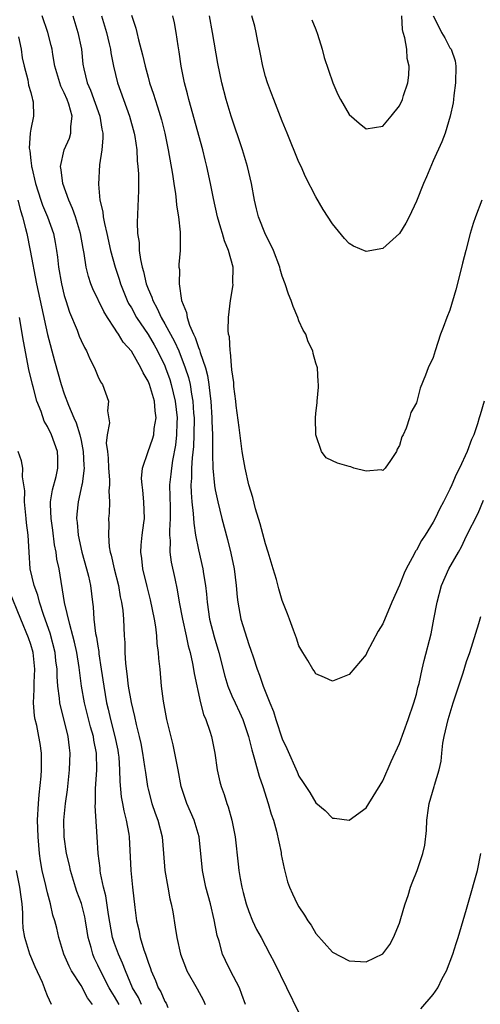
# Model space of a CAD drawing. Units: inches. Extents: x 2541000 to 2544000, y 1560000 to 1562584.
# Drawn here: x 2542164 to 2542219, y 1560223 to 1560341 of the extents above; entities that cross this region are included whole.
import ezdxf

# ---------------------------------------------------------------- set-up
doc = ezdxf.new("R2010")
doc.units = ezdxf.units.IN
doc.header["$MEASUREMENT"] = 0
doc.layers.add('LD25411560_2ft', color=95, linetype='Continuous')

msp = doc.modelspace()

# ---------------------------------------------------------------- linework, layer by layer
at = {"layer": 'LD25411560_2ft'}
for points, elevation in [([(2542190.62, 1560223), (2542190.2, 1560224.2), (2542189.9, 1560225), (2542188.84, 1560227), (2542188.23, 1560228.23), (2542187.88, 1560229), (2542187.46, 1560230.54), (2542187.24, 1560231.24), (2542186.88, 1560233.12), (2542186.43, 1560235), (2542185.9, 1560237), (2542185.49, 1560239), (2542185.08, 1560243), (2542184.49, 1560245), (2542183.62, 1560247), (2542182.96, 1560249), (2542182.59, 1560251), (2542182.2, 1560253), (2542181.98, 1560253.98), (2542181.22, 1560257), (2542180.82, 1560259.18), (2542180.6, 1560261), (2542180.42, 1560263), (2542180.28, 1560264.28), (2542180.25, 1560265), (2542180.08, 1560266.08), (2542180.04, 1560267), (2542179.92, 1560268.08), (2542179.76, 1560269), (2542179.29, 1560271.29), (2542178.88, 1560272.88), (2542178.37, 1560275), (2542178.24, 1560276.24), (2542178.13, 1560277), (2542178.17, 1560277.83), (2542178.29, 1560279), (2542178.5, 1560280.5), (2542178.56, 1560281), (2542178.5, 1560283), (2542178.38, 1560284.38), (2542178.29, 1560285), (2542178.22, 1560285.78), (2542178.32, 1560287), (2542179, 1560289), (2542179.54, 1560290.46), (2542179.67, 1560291), (2542179.73, 1560291.73), (2542179.97, 1560293), (2542179.84, 1560293.84), (2542179.75, 1560295), (2542179.16, 1560297), (2542179, 1560297.4), (2542178.4, 1560298.4), (2542178.12, 1560299), (2542177, 1560300.96), (2542176.03, 1560302.03), (2542175.47, 1560303), (2542175.26, 1560303.26), (2542175, 1560303.72), (2542174.14, 1560305), (2542173.7, 1560305.7), (2542172.41, 1560308.41), (2542172.18, 1560309), (2542171.87, 1560309.87), (2542171.6, 1560311), (2542171.38, 1560312.62), (2542171.24, 1560313.24), (2542170.95, 1560315), (2542170.34, 1560317), (2542170, 1560318), (2542169.53, 1560319), (2542168.81, 1560321), (2542168.62, 1560322.62), (2542168.53, 1560323), (2542168.97, 1560325), (2542169.62, 1560326.38), (2542169.79, 1560327), (2542169.78, 1560327.78), (2542169.95, 1560329), (2542169.53, 1560330.47), (2542169.35, 1560331), (2542169, 1560331.81), (2542168.6, 1560332.6), (2542168.46, 1560333), (2542167.89, 1560335), (2542167.64, 1560336.36), (2542167.54, 1560337), (2542167.44, 1560337.44), (2542167.03, 1560339), (2542166.38, 1560341)], 7612), ([(2542170.01, 1560341), (2542170.62, 1560339), (2542171.04, 1560337), (2542171.23, 1560335.23), (2542171.33, 1560334.67), (2542171.73, 1560333), (2542172.13, 1560332.13), (2542173.26, 1560329), (2542173.47, 1560327.47), (2542173.58, 1560327), (2542173.61, 1560326.39), (2542173.47, 1560325), (2542173.21, 1560323.21), (2542173.08, 1560320.92), (2542173.26, 1560319), (2542173.6, 1560317.6), (2542173.64, 1560317), (2542173.78, 1560316.22), (2542174.08, 1560315), (2542174.53, 1560313), (2542175.08, 1560311), (2542175.55, 1560309.55), (2542175.71, 1560309), (2542176.51, 1560307), (2542176.67, 1560306.67), (2542177, 1560306.13), (2542177.62, 1560305), (2542179, 1560302.95), (2542179.72, 1560301.72), (2542180.13, 1560301), (2542181, 1560299.21), (2542181.09, 1560299), (2542181.59, 1560297.59), (2542181.77, 1560297), (2542181.99, 1560296.01), (2542182.24, 1560295), (2542182.45, 1560293), (2542182.42, 1560292.42), (2542182.4, 1560291), (2542182.26, 1560289.74), (2542181.92, 1560287.92), (2542181.78, 1560287), (2542181.72, 1560286.28), (2542181.57, 1560285), (2542181.58, 1560283.58), (2542181.62, 1560282.38), (2542181.64, 1560281), (2542181.55, 1560279.55), (2542181.57, 1560279), (2542181.63, 1560278.37), (2542181.6, 1560277), (2542181.77, 1560275.77), (2542182.17, 1560273.83), (2542182.48, 1560272.48), (2542182.72, 1560271), (2542183.1, 1560269), (2542183.54, 1560267), (2542183.79, 1560265.79), (2542184, 1560265), (2542184.3, 1560263.7), (2542184.42, 1560263), (2542184.49, 1560262.49), (2542185.24, 1560259), (2542185.6, 1560257.6), (2542185.87, 1560257), (2542186.37, 1560255.63), (2542186.56, 1560255), (2542186.98, 1560253), (2542187.25, 1560251), (2542187.56, 1560249.56), (2542187.71, 1560249), (2542188.06, 1560248.06), (2542188.39, 1560247), (2542188.57, 1560246.57), (2542188.98, 1560245), (2542189.37, 1560243), (2542189.76, 1560239.76), (2542189.83, 1560239), (2542189.98, 1560238.02), (2542190.18, 1560237), (2542190.36, 1560236.36), (2542190.7, 1560235), (2542191, 1560234.11), (2542191.47, 1560233), (2542191.95, 1560231.95), (2542192.48, 1560231), (2542193, 1560229.99), (2542193.54, 1560229), (2542194.03, 1560228.03), (2542197, 1560222)], 7610), ([(2542173.46, 1560341), (2542174.03, 1560339), (2542174.36, 1560337.64), (2542174.5, 1560337), (2542174.56, 1560336.56), (2542174.86, 1560335), (2542175.34, 1560333), (2542176.8, 1560329), (2542177.34, 1560327), (2542177.42, 1560326.58), (2542177.64, 1560325), (2542177.7, 1560323.7), (2542177.79, 1560323), (2542177.86, 1560322.14), (2542177.85, 1560321), (2542177.87, 1560320.13), (2542177.68, 1560316.32), (2542177.75, 1560315), (2542177.94, 1560313.94), (2542177.95, 1560313), (2542178.08, 1560311.92), (2542178.29, 1560311), (2542178.46, 1560310.46), (2542178.78, 1560309), (2542179, 1560308.42), (2542179.43, 1560307.43), (2542179.55, 1560307), (2542180.08, 1560306.08), (2542180.56, 1560305), (2542181, 1560304.25), (2542182.14, 1560302.14), (2542182.65, 1560301), (2542183.44, 1560299), (2542183.81, 1560297.81), (2542184, 1560297), (2542184.17, 1560295.83), (2542184.33, 1560295), (2542184.42, 1560293.58), (2542184.48, 1560293), (2542184.46, 1560291), (2542184.4, 1560289.6), (2542184.24, 1560288.24), (2542184.17, 1560287), (2542184.18, 1560285.82), (2542184.11, 1560285), (2542184.12, 1560284.12), (2542184.22, 1560283), (2542184.39, 1560281.61), (2542184.44, 1560280.44), (2542184.66, 1560279), (2542185, 1560277.28), (2542185.54, 1560275), (2542185.61, 1560274.39), (2542185.83, 1560273), (2542185.95, 1560271.95), (2542186.03, 1560271), (2542186.34, 1560269), (2542186.88, 1560266.87), (2542187.44, 1560265), (2542188.17, 1560262.17), (2542188.53, 1560261), (2542189, 1560259.83), (2542189.37, 1560259), (2542189.89, 1560257.89), (2542190.29, 1560257), (2542190.99, 1560255), (2542191.38, 1560253.38), (2542191.71, 1560252.29), (2542192.25, 1560250.25), (2542192.69, 1560249), (2542193.34, 1560247), (2542193.7, 1560245.7), (2542193.94, 1560245), (2542194.31, 1560243.69), (2542194.86, 1560241.14), (2542194.89, 1560240.89), (2542195.22, 1560239.22), (2542195.64, 1560237.64), (2542195.87, 1560237), (2542196.21, 1560236.21), (2542196.8, 1560235), (2542197, 1560234.64), (2542197.67, 1560233.67), (2542198.07, 1560233), (2542198.45, 1560232.45), (2542199, 1560231.48), (2542201, 1560229.25), (2542203, 1560228.2), (2542205, 1560228.1), (2542207, 1560229.04), (2542207.83, 1560230.17), (2542208.27, 1560231), (2542209, 1560232.7), (2542209.5, 1560234.5), (2542209.66, 1560235), (2542210.01, 1560236.01), (2542210.32, 1560237), (2542210.49, 1560237.51), (2542211.1, 1560239), (2542211.79, 1560241), (2542212, 1560242), (2542212.22, 1560243.78), (2542212.25, 1560245), (2542212.44, 1560246.44), (2542212.55, 1560247), (2542213.14, 1560249), (2542213.17, 1560249.17), (2542213.71, 1560251), (2542213.95, 1560252.05), (2542214.03, 1560253), (2542214.17, 1560254.17), (2542214.33, 1560255), (2542214.78, 1560257), (2542215.39, 1560259), (2542216.59, 1560262.59), (2542217, 1560263.93), (2542217.38, 1560265), (2542218.47, 1560268.47), (2542218.71, 1560269.29)], 7608), ([(2542177, 1560341.06), (2542177.53, 1560339.53), (2542177.67, 1560339), (2542177.87, 1560338.13), (2542178.35, 1560336.35), (2542178.64, 1560335), (2542179, 1560333.66), (2542179.18, 1560333), (2542179.66, 1560331.66), (2542179.84, 1560331), (2542180.14, 1560330.14), (2542180.58, 1560328.58), (2542180.98, 1560327), (2542181.4, 1560325), (2542181.91, 1560322.09), (2542182.07, 1560321), (2542182.27, 1560319.73), (2542182.35, 1560319), (2542182.39, 1560318.39), (2542182.63, 1560317), (2542182.83, 1560315.17), (2542182.81, 1560314.81), (2542182.81, 1560313), (2542182.68, 1560311.32), (2542182.68, 1560311), (2542182.73, 1560310.73), (2542182.7, 1560309), (2542182.99, 1560307.01), (2542183.59, 1560305.59), (2542183.65, 1560305), (2542183.93, 1560304.07), (2542184.41, 1560303), (2542184.61, 1560302.61), (2542185, 1560301.4), (2542185.13, 1560301.13), (2542185.2, 1560300.8), (2542185.83, 1560299), (2542186.08, 1560298.08), (2542186.25, 1560297), (2542186.4, 1560295.6), (2542186.49, 1560295), (2542186.62, 1560293), (2542186.62, 1560292.62), (2542186.68, 1560291), (2542186.7, 1560289.3), (2542186.67, 1560288.67), (2542186.73, 1560287), (2542186.92, 1560284.92), (2542187, 1560284.42), (2542187.3, 1560283), (2542187.8, 1560281), (2542188.48, 1560278.48), (2542188.88, 1560276.88), (2542189.25, 1560275), (2542189.49, 1560273), (2542189.61, 1560271.61), (2542189.69, 1560271), (2542190.08, 1560269), (2542190.53, 1560267.47), (2542191, 1560265.97), (2542191.27, 1560265.27), (2542191.52, 1560264.48), (2542192.02, 1560263), (2542192.3, 1560262.3), (2542192.74, 1560261), (2542193.52, 1560259), (2542193.95, 1560257.95), (2542194.23, 1560257), (2542195, 1560254.7), (2542195.55, 1560253.55), (2542196.78, 1560250.78), (2542197, 1560250.24), (2542197.51, 1560249.51), (2542197.83, 1560249), (2542198.29, 1560248.29), (2542199, 1560247.05), (2542200.13, 1560246.13), (2542201, 1560245.25), (2542201.24, 1560245.24), (2542203, 1560245), (2542205, 1560246.48), (2542207, 1560249.7), (2542207.99, 1560252.01), (2542209, 1560254.15), (2542210.01, 1560257), (2542210.7, 1560259), (2542211, 1560260.05), (2542211.18, 1560260.82), (2542211.32, 1560261.32), (2542211.68, 1560263), (2542211.94, 1560264.06), (2542212.76, 1560267.24), (2542213.1, 1560269), (2542213.47, 1560271), (2542214.02, 1560273), (2542214.88, 1560275), (2542216.02, 1560277), (2542216.4, 1560277.6), (2542217, 1560278.95), (2542218.36, 1560281.64), (2542219, 1560283.18)], 7606), ([(2542219.08, 1560295), (2542218.61, 1560293.39), (2542218.51, 1560293), (2542218.29, 1560292.29), (2542217.84, 1560291), (2542217.59, 1560290.41), (2542217.07, 1560289), (2542216.13, 1560287), (2542215.74, 1560286.26), (2542215.22, 1560285), (2542215, 1560284.51), (2542214.23, 1560283), (2542213.79, 1560282.21), (2542213.23, 1560281), (2542213, 1560280.56), (2542212.05, 1560279), (2542211.63, 1560278.37), (2542211, 1560277.21), (2542210.91, 1560277.09), (2542210.73, 1560276.73), (2542209.78, 1560275), (2542209.54, 1560274.46), (2542209, 1560273.05), (2542208.07, 1560271), (2542207, 1560268.41), (2542206.45, 1560267.55), (2542205.1, 1560265), (2542205, 1560264.78), (2542203, 1560262.4), (2542201, 1560261.58), (2542200.04, 1560262.04), (2542199, 1560262.48), (2542198.81, 1560262.81), (2542198.67, 1560263), (2542198.06, 1560264.06), (2542197.45, 1560265), (2542197, 1560265.8), (2542196.72, 1560266.72), (2542196.34, 1560267.66), (2542195.88, 1560269), (2542195.64, 1560269.64), (2542195, 1560271.21), (2542194.59, 1560272.59), (2542194.3, 1560273.7), (2542193.92, 1560275), (2542193.32, 1560277), (2542193, 1560277.97), (2542192.38, 1560280.38), (2542191.83, 1560282.17), (2542191.5, 1560283.5), (2542191.02, 1560285), (2542190.57, 1560287), (2542190.33, 1560288.33), (2542190.23, 1560289), (2542189.87, 1560291.87), (2542189.5, 1560294.5), (2542189.45, 1560295), (2542189.23, 1560296.77), (2542189.22, 1560297.22), (2542189, 1560298.76), (2542188.84, 1560300.84), (2542188.78, 1560301), (2542188.7, 1560302.7), (2542188.6, 1560303), (2542188.55, 1560303.45), (2542188.61, 1560305), (2542188.83, 1560307), (2542189.13, 1560308.87), (2542189.11, 1560309.11), (2542189.13, 1560311), (2542188.61, 1560313), (2542188.13, 1560314.13), (2542187.88, 1560315), (2542187.67, 1560315.67), (2542187.29, 1560317), (2542186.81, 1560319.19), (2542186.45, 1560321), (2542186.01, 1560323), (2542185.79, 1560323.79), (2542185.51, 1560325), (2542183.86, 1560331), (2542183.7, 1560331.7), (2542183.36, 1560333), (2542182.96, 1560335), (2542182.71, 1560336.71), (2542182.59, 1560337.41), (2542182.36, 1560339), (2542182.15, 1560340.15), (2542181.95, 1560341)], 7604), ([(2542218.83, 1560319), (2542218.04, 1560317), (2542217.78, 1560316.22), (2542217.42, 1560315), (2542216.9, 1560313), (2542216.52, 1560311.48), (2542216.17, 1560310.17), (2542215.72, 1560308.28), (2542215, 1560305.86), (2542214.65, 1560305), (2542214.21, 1560303.79), (2542213.9, 1560303), (2542213.23, 1560301), (2542213, 1560300.22), (2542212.42, 1560299), (2542212.1, 1560298.1), (2542211.45, 1560296.55), (2542211, 1560294.81), (2542210.36, 1560293.64), (2542210.18, 1560293), (2542209.79, 1560291.79), (2542209.44, 1560291), (2542209.27, 1560290.73), (2542209, 1560289.72), (2542208.71, 1560289.29), (2542208.65, 1560289), (2542207.92, 1560287.92), (2542207.27, 1560287), (2542207, 1560286.74), (2542206.79, 1560286.79), (2542205, 1560286.64), (2542203.55, 1560287), (2542203.17, 1560287.17), (2542203, 1560287.19), (2542201.59, 1560287.59), (2542201, 1560287.88), (2542200.23, 1560288.23), (2542199.67, 1560289), (2542199, 1560291), (2542198.96, 1560293), (2542199, 1560293.55), (2542199.15, 1560294.85), (2542199.16, 1560295), (2542199.34, 1560296.66), (2542199.34, 1560297), (2542199.3, 1560297.3), (2542199.21, 1560299), (2542199, 1560299.54), (2542198.69, 1560300.69), (2542198.64, 1560301), (2542198.1, 1560302.1), (2542197.8, 1560303), (2542197.49, 1560303.49), (2542197, 1560304.59), (2542196.86, 1560305), (2542196.3, 1560306.3), (2542196.08, 1560307), (2542195.76, 1560307.76), (2542195.34, 1560309), (2542195, 1560309.94), (2542194.76, 1560310.76), (2542194.7, 1560311), (2542193.97, 1560313), (2542193.65, 1560313.65), (2542193, 1560314.89), (2542192.17, 1560317), (2542191.94, 1560317.94), (2542191.71, 1560319), (2542191.35, 1560321), (2542190.86, 1560323), (2542190.25, 1560325), (2542188.89, 1560329), (2542188.3, 1560331), (2542187.78, 1560333), (2542187.3, 1560335.3), (2542186.68, 1560339), (2542186.31, 1560341)], 7602), ([(2542213.01, 1560341), (2542213.69, 1560339.69), (2542214.01, 1560339), (2542214.38, 1560338.38), (2542215, 1560337.19), (2542215.15, 1560337), (2542215.64, 1560335.64), (2542215.73, 1560335), (2542215.68, 1560333), (2542215.48, 1560331.48), (2542215.44, 1560331), (2542215.39, 1560330.61), (2542215.05, 1560329), (2542214.44, 1560327), (2542214.05, 1560325.95), (2542213, 1560323.67), (2542212.22, 1560321.78), (2542211.87, 1560321), (2542211, 1560318.88), (2542210.13, 1560317), (2542209.75, 1560316.25), (2542208.99, 1560315.01), (2542207, 1560313.22), (2542205, 1560312.87), (2542203.51, 1560313.51), (2542203, 1560313.82), (2542202.42, 1560314.42), (2542201, 1560316.18), (2542199.88, 1560317.88), (2542199, 1560319.39), (2542197.77, 1560321.77), (2542197.25, 1560323), (2542197, 1560323.54), (2542195.6, 1560327), (2542195, 1560328.41), (2542193.98, 1560331), (2542193.73, 1560331.73), (2542193.24, 1560333), (2542193, 1560333.77), (2542192.67, 1560335), (2542192.4, 1560336.4), (2542192.27, 1560337), (2542192.08, 1560337.92), (2542191.9, 1560339), (2542191.74, 1560339.74), (2542191.39, 1560341)], 7600), ([(2542198.53, 1560340.53), (2542199, 1560339.37), (2542199.21, 1560338.79), (2542199.77, 1560337), (2542200.02, 1560336.02), (2542201.02, 1560333), (2542201.62, 1560331.62), (2542201.96, 1560331), (2542203, 1560329.23), (2542204.17, 1560328.17), (2542205, 1560327.52), (2542207, 1560327.81), (2542208, 1560329), (2542209, 1560330.26), (2542209.34, 1560331), (2542209.48, 1560331.48), (2542209.97, 1560333), (2542210.1, 1560333.9), (2542210.15, 1560335), (2542209.92, 1560335.92), (2542209.85, 1560337), (2542209.62, 1560338.38), (2542209.43, 1560339), (2542209.35, 1560339.35), (2542209.26, 1560341)], 7598), ([(2542163.52, 1560338.48), (2542163.84, 1560337), (2542163.99, 1560335.99), (2542164.23, 1560335), (2542164.66, 1560333.34), (2542164.73, 1560332.73), (2542165, 1560331.86), (2542165.15, 1560331.15), (2542165.22, 1560331), (2542165.28, 1560330.72), (2542165.32, 1560329), (2542165, 1560327.48), (2542164.93, 1560327), (2542164.81, 1560325.19), (2542164.88, 1560324.88), (2542165, 1560323.73), (2542165.09, 1560323.09), (2542165.09, 1560323), (2542165.11, 1560322.89), (2542165.57, 1560321), (2542166.22, 1560319), (2542166.41, 1560318.41), (2542166.98, 1560317), (2542167.7, 1560315), (2542167.93, 1560313.93), (2542168.08, 1560313), (2542168.2, 1560312.2), (2542168.31, 1560311), (2542168.66, 1560309), (2542169, 1560307.63), (2542169.19, 1560307), (2542169.64, 1560305.64), (2542170.54, 1560303.46), (2542170.78, 1560302.78), (2542171, 1560302.26), (2542171.4, 1560301.41), (2542171.64, 1560301), (2542172.06, 1560300.06), (2542172.61, 1560299), (2542173, 1560298), (2542173.32, 1560297.32), (2542173.55, 1560297), (2542174.27, 1560295), (2542174.15, 1560293.85), (2542174.4, 1560292.4), (2542174.13, 1560291), (2542174.01, 1560289.99), (2542174.14, 1560289), (2542174.22, 1560288.22), (2542174.27, 1560287), (2542174.39, 1560285.61), (2542174.38, 1560285), (2542174.31, 1560284.31), (2542174.39, 1560283), (2542174.36, 1560281.64), (2542174.29, 1560281), (2542174.31, 1560280.31), (2542174.26, 1560279), (2542174.37, 1560277.63), (2542174.49, 1560277), (2542174.61, 1560276.61), (2542174.95, 1560275), (2542175.45, 1560273), (2542175.67, 1560271.67), (2542175.83, 1560271), (2542175.97, 1560270.03), (2542176.05, 1560269), (2542176.14, 1560267), (2542176.21, 1560266.21), (2542176.23, 1560265), (2542176.31, 1560263.69), (2542176.47, 1560262.47), (2542176.63, 1560261), (2542176.96, 1560259.04), (2542177.38, 1560257.38), (2542177.58, 1560256.42), (2542177.94, 1560255), (2542178.13, 1560254.13), (2542178.34, 1560253), (2542178.58, 1560251.42), (2542178.67, 1560250.67), (2542178.93, 1560249), (2542179, 1560248.7), (2542179.45, 1560247), (2542179.84, 1560245.84), (2542180.15, 1560245), (2542180.69, 1560243), (2542180.85, 1560241), (2542180.98, 1560239), (2542181.34, 1560237), (2542181.61, 1560235.61), (2542181.77, 1560235), (2542181.95, 1560234.05), (2542182.24, 1560232.24), (2542182.42, 1560231), (2542182.86, 1560229), (2542183.45, 1560227.45), (2542183.64, 1560227), (2542184.87, 1560224.87), (2542185.56, 1560223.56), (2542185.81, 1560223)], 7614), ([(2542163.47, 1560319), (2542163.77, 1560317.77), (2542164.01, 1560317), (2542164.38, 1560315.62), (2542164.52, 1560315), (2542164.94, 1560313), (2542165.7, 1560309), (2542166.27, 1560306.27), (2542167, 1560302.98), (2542167.82, 1560299.82), (2542168.62, 1560297), (2542169, 1560295.88), (2542169.49, 1560294.51), (2542170.14, 1560293), (2542170.41, 1560292.41), (2542170.84, 1560291), (2542171, 1560290.31), (2542171.27, 1560289), (2542171.34, 1560287.34), (2542171.37, 1560287), (2542171.12, 1560285.12), (2542171.11, 1560285), (2542170.64, 1560283), (2542170.48, 1560281.52), (2542170.46, 1560281), (2542170.53, 1560280.53), (2542170.67, 1560279), (2542171.11, 1560277), (2542171.66, 1560275), (2542171.88, 1560274.12), (2542172.11, 1560273), (2542172.35, 1560271), (2542172.44, 1560270.44), (2542172.53, 1560269), (2542172.74, 1560267.26), (2542172.84, 1560266.84), (2542173, 1560265.76), (2542173.12, 1560265.12), (2542173.14, 1560264.86), (2542173.42, 1560263), (2542173.7, 1560261), (2542174.05, 1560259), (2542174.24, 1560258.24), (2542174.52, 1560257), (2542175.04, 1560255), (2542175.37, 1560253.37), (2542175.44, 1560253), (2542175.49, 1560252.51), (2542175.59, 1560251), (2542175.61, 1560249.61), (2542175.8, 1560247.8), (2542175.96, 1560247), (2542176.11, 1560246.11), (2542176.4, 1560245), (2542176.69, 1560243.31), (2542176.73, 1560243), (2542176.93, 1560239), (2542177.14, 1560237), (2542177.42, 1560234.58), (2542177.63, 1560233), (2542177.89, 1560231.89), (2542178.05, 1560231), (2542178.49, 1560229.51), (2542178.67, 1560229), (2542178.77, 1560228.77), (2542179, 1560228.03), (2542179.29, 1560227.29), (2542179.38, 1560227), (2542179.88, 1560225.88), (2542180.21, 1560225), (2542180.51, 1560224.51), (2542181, 1560223.36), (2542181.14, 1560223.14), (2542181.35, 1560222.65)], 7616), ([(2542178.23, 1560223), (2542177.84, 1560223.84), (2542177.14, 1560225), (2542176.29, 1560227), (2542175.94, 1560227.94), (2542175.45, 1560229), (2542175, 1560230.28), (2542174.77, 1560231), (2542174.26, 1560233.74), (2542173.95, 1560235.95), (2542173.66, 1560237), (2542173.32, 1560238.68), (2542173.28, 1560239), (2542173.27, 1560239.27), (2542173.06, 1560241), (2542172.91, 1560243), (2542172.69, 1560246.69), (2542172.71, 1560247), (2542172.72, 1560248.72), (2542172.89, 1560251), (2542172.86, 1560253), (2542172.54, 1560254.54), (2542172.47, 1560255), (2542172.13, 1560256.13), (2542171.41, 1560259), (2542171.07, 1560261), (2542170.78, 1560263.22), (2542170.5, 1560265), (2542170.23, 1560266.23), (2542170.04, 1560267), (2542169.65, 1560268.35), (2542169.04, 1560270.96), (2542168.38, 1560275), (2542168.13, 1560276.13), (2542168.04, 1560277), (2542167.85, 1560277.85), (2542167.62, 1560279.62), (2542167.42, 1560281), (2542167.34, 1560282.66), (2542167.36, 1560283), (2542167.58, 1560284.42), (2542168.02, 1560286.02), (2542168.24, 1560287), (2542168.24, 1560288.24), (2542168.2, 1560289), (2542167.49, 1560291), (2542167, 1560291.97), (2542166.61, 1560292.61), (2542166.23, 1560293.77), (2542165.73, 1560295), (2542165.28, 1560296.72), (2542165.19, 1560297), (2542164.79, 1560298.79), (2542164.15, 1560302.15), (2542163.64, 1560305)], 7618), ([(2542175.55, 1560223), (2542175, 1560223.96), (2542174.59, 1560224.59), (2542174.36, 1560225), (2542173.32, 1560227), (2542173, 1560227.71), (2542172.57, 1560228.57), (2542172.39, 1560229), (2542172.19, 1560229.81), (2542171.86, 1560231), (2542171.73, 1560231.73), (2542171.55, 1560233), (2542171.46, 1560233.46), (2542171.05, 1560235.05), (2542170.5, 1560236.5), (2542170.34, 1560237), (2542169.73, 1560239), (2542169.62, 1560239.62), (2542169.28, 1560241), (2542168.99, 1560243), (2542168.96, 1560245), (2542169.15, 1560247), (2542169.37, 1560248.63), (2542169.64, 1560251), (2542169.71, 1560253), (2542169.61, 1560253.61), (2542169.45, 1560255), (2542168.47, 1560259), (2542168.44, 1560259.56), (2542168.25, 1560261), (2542168.14, 1560262.14), (2542168.15, 1560263), (2542168, 1560264), (2542167.9, 1560265), (2542167.31, 1560267.31), (2542166.57, 1560269.43), (2542166.04, 1560271), (2542165.84, 1560271.84), (2542165.4, 1560273), (2542164.95, 1560275), (2542164.8, 1560277), (2542164.7, 1560279), (2542164.5, 1560280.5), (2542164.47, 1560281), (2542164.27, 1560283), (2542164.29, 1560284.29), (2542164.19, 1560285), (2542164.02, 1560285.98), (2542164.05, 1560287), (2542163.88, 1560287.88), (2542163.49, 1560289)], 7620), ([(2542172.38, 1560223), (2542171.79, 1560223.79), (2542171, 1560225.26), (2542169.88, 1560227), (2542169.58, 1560227.58), (2542168.96, 1560229), (2542168.34, 1560231), (2542168.1, 1560232.1), (2542167.87, 1560233), (2542167.65, 1560233.65), (2542167.36, 1560235), (2542167, 1560236.31), (2542166.86, 1560236.86), (2542166.8, 1560237.2), (2542166.37, 1560239), (2542166.16, 1560240.16), (2542166.04, 1560241), (2542165.97, 1560242.03), (2542165.87, 1560243), (2542165.82, 1560245), (2542165.91, 1560247), (2542165.99, 1560248.01), (2542166.24, 1560250.24), (2542166.3, 1560251), (2542166.27, 1560251.73), (2542166.29, 1560253), (2542166.13, 1560254.13), (2542165.97, 1560255), (2542165.71, 1560256.29), (2542165.54, 1560257), (2542165.46, 1560257.46), (2542165.33, 1560259), (2542165.42, 1560260.58), (2542165.41, 1560261.41), (2542165.5, 1560263), (2542165.29, 1560265), (2542165, 1560265.98), (2542164.75, 1560266.75), (2542163.8, 1560269), (2542162.41, 1560272.41)], 7622), ([(2542211.54, 1560222.46), (2542213, 1560224.19), (2542213.55, 1560225), (2542214.1, 1560226.1), (2542214.59, 1560227), (2542215.36, 1560229), (2542215.74, 1560230.26), (2542216, 1560231), (2542217, 1560234.37), (2542217.22, 1560235.22), (2542218.29, 1560239), (2542218.71, 1560241)], 7610), ([(2542167.49, 1560223), (2542167, 1560224.05), (2542166.73, 1560224.73), (2542166.65, 1560225), (2542166.39, 1560225.61), (2542165.51, 1560227.51), (2542165, 1560228.71), (2542164.88, 1560229), (2542164.28, 1560231), (2542164.1, 1560232.1), (2542164.05, 1560233), (2542164.06, 1560233.94), (2542163.96, 1560235), (2542163.84, 1560235.84), (2542163.71, 1560237), (2542163.31, 1560239)], 7624)]:
    msp.add_lwpolyline(points, dxfattribs=dict(at, elevation=elevation))

doc.saveas('drawing.dxf')
